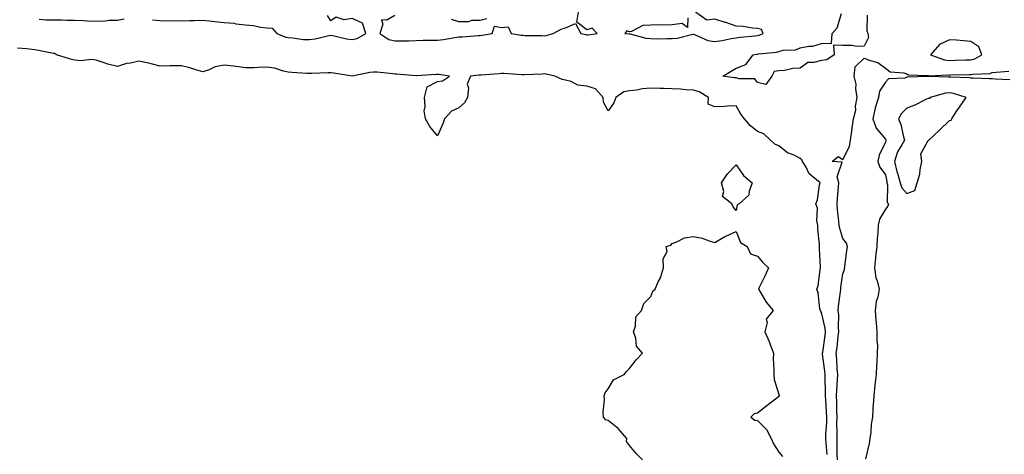
# Model space of a CAD drawing. Units: inches. Extents: x 899843 to 902483, y 7369178 to 7371818.
# Drawn here: x 900302 to 900764, y 7371185 to 7371388 of the extents above; entities that cross this region are included whole.
import ezdxf

# ---------------------------------------------------------------- set-up
doc = ezdxf.new("R2010")
doc.units = ezdxf.units.IN
doc.header["$MEASUREMENT"] = 0
doc.layers.add('Contour_89987369', color=7, linetype='Continuous', true_color=0x6a9069)

msp = doc.modelspace()

# ---------------------------------------------------------------- linework, layer by layer
at = {"layer": 'Contour_89987369'}
for points in [[(900478.05, 7371390.37, 3423), (900474.26, 7371388.13, 3423), (900471.7, 7371388.27, 3423), (900472.45, 7371386.32, 3423), (900471.05, 7371381.92, 3423), (900475.24, 7371379.11, 3423), (900478.05, 7371378.36, 3423), (900481.56, 7371378.41, 3423), (900484.63, 7371378.5, 3423), (900488.05, 7371378.55, 3423), (900491.3, 7371378.67, 3423), (900494.84, 7371378.71, 3423), (900498.05, 7371378.82, 3423), (900500.88, 7371379.09, 3423), (900506.17, 7371380.04, 3423), (900508.05, 7371380.25, 3423), (900509.65, 7371380.32, 3423), (900517.09, 7371380.96, 3423), (900518.05, 7371381, 3423), (900518.91, 7371381.06, 3423), (900523.68, 7371381.92, 3423), (900524.72, 7371385.25, 3423), (900528.05, 7371384.71, 3423), (900531.19, 7371385.06, 3423), (900532.52, 7371381.92, 3423), (900537.21, 7371381.08, 3423), (900538.05, 7371381.01, 3423), (900539.01, 7371380.96, 3423), (900546.99, 7371380.86, 3423), (900548.05, 7371380.8, 3423), (900549.03, 7371380.94, 3423), (900552.29, 7371381.92, 3423), (900556, 7371383.97, 3423), (900558.05, 7371384.55, 3423), (900562.66, 7371386.53, 3423), (900565.23, 7371381.92, 3423), (900567.48, 7371381.35, 3423), (900568.05, 7371381.27, 3423), (900568.67, 7371381.3, 3423), (900572.78, 7371381.92, 3423), (900570.56, 7371384.44, 3423), (900568.05, 7371383.65, 3423), (900563.26, 7371387.13, 3423), (900564.05, 7371391.92, 3423)], [(900615.34, 7371389.21, 3423), (900615.21, 7371384.76, 3423), (900612.69, 7371386.56, 3423), (900608.05, 7371385.91, 3423), (900604.16, 7371385.81, 3423), (900602.03, 7371385.9, 3423), (900598.05, 7371385.81, 3423), (900594.31, 7371385.65, 3423), (900588.88, 7371382.75, 3423), (900588.05, 7371382.65, 3423), (900586.82, 7371383.15, 3423), (900585.87, 7371381.92, 3423), (900587.83, 7371381.7, 3423), (900588.05, 7371381.67, 3423), (900588.32, 7371381.65, 3423), (900595.74, 7371379.61, 3423), (900598.05, 7371379.49, 3423), (900600.55, 7371379.42, 3423), (900605.69, 7371379.56, 3423), (900608.05, 7371379.49, 3423), (900610.33, 7371379.64, 3423), (900617.65, 7371381.53, 3423), (900618.05, 7371381.56, 3423), (900618.53, 7371381.44, 3423), (900624.72, 7371378.59, 3423), (900628.05, 7371378.08, 3423), (900631.39, 7371378.58, 3423), (900635.6, 7371379.47, 3423), (900638.05, 7371379.88, 3423), (900639.85, 7371380.12, 3423), (900646.94, 7371380.81, 3423), (900648.05, 7371380.95, 3423), (900648.85, 7371381.13, 3423), (900650.71, 7371381.92, 3423), (900649.89, 7371383.76, 3423), (900648.05, 7371384.14, 3423), (900645.66, 7371384.31, 3423), (900641.26, 7371385.13, 3423), (900638.05, 7371385.31, 3423), (900633.13, 7371387, 3423), (900632.91, 7371387.06, 3423), (900628.05, 7371388.65, 3423), (900624.26, 7371388.12, 3423), (900618.96, 7371391.92, 3423)], [(900311.4, 7371388.57, 3423), (900314.4, 7371388.27, 3423), (900318.05, 7371388.21, 3423), (900321.77, 7371388.21, 3423), (900324.26, 7371388.13, 3423), (900328.05, 7371388.13, 3423), (900332, 7371387.98, 3423), (900333.96, 7371387.83, 3423), (900338.05, 7371387.68, 3423), (900342.21, 7371387.76, 3423), (900344.18, 7371388.05, 3423), (900348.05, 7371388.14, 3423), (900351.23, 7371388.74, 3423)], [(900364.48, 7371388.35, 3423), (900368.05, 7371387.89, 3423), (900372.21, 7371387.76, 3423), (900374.08, 7371387.94, 3423), (900378.05, 7371387.78, 3423), (900381.99, 7371387.98, 3423), (900384.02, 7371387.89, 3423), (900388.05, 7371388.06, 3423), (900392.37, 7371387.6, 3423), (900393.63, 7371387.5, 3423), (900398.05, 7371387, 3423), (900402.78, 7371386.65, 3423), (900403.5, 7371386.47, 3423), (900408.05, 7371386, 3423), (900411.74, 7371385.61, 3423), (900415.1, 7371384.87, 3423), (900418.05, 7371384.49, 3423), (900420.51, 7371384.37, 3423), (900422.72, 7371381.92, 3423), (900426.45, 7371380.32, 3423), (900428.05, 7371380.03, 3423), (900430.06, 7371379.91, 3423), (900435.25, 7371379.12, 3423), (900438.05, 7371378.98, 3423), (900440.65, 7371379.32, 3423), (900447.11, 7371380.98, 3423), (900448.05, 7371381.13, 3423), (900448.98, 7371380.99, 3423), (900455.44, 7371379.31, 3423), (900458.05, 7371379, 3423), (900460.41, 7371379.56, 3423), (900464.46, 7371381.92, 3423), (900462.8, 7371386.67, 3423), (900458.05, 7371388.83, 3423), (900454.34, 7371388.21, 3423), (900450.46, 7371389.51, 3423), (900448.05, 7371387.86, 3423), (900446.5, 7371390.37, 3423)], [(900521.21, 7371388.76, 3423), (900518.05, 7371387.91, 3423), (900514.02, 7371387.89, 3423), (900512.61, 7371387.36, 3423), (900508.05, 7371387.34, 3423), (900504.61, 7371388.48, 3423)], [(900699.43, 7371390.54, 3422), (900699.3, 7371383.17, 3422), (900699.71, 7371381.92, 3422), (900700.02, 7371379.95, 3422), (900698.05, 7371375.89, 3422), (900694.24, 7371375.73, 3422), (900692.42, 7371376.28, 3422), (900688.05, 7371376.2, 3422), (900683.56, 7371376.41, 3422), (900683.98, 7371371.92, 3422), (900680.47, 7371369.5, 3422), (900678.05, 7371369.28, 3422), (900674.34, 7371368.21, 3422), (900671.67, 7371368.3, 3422), (900668.05, 7371365.6, 3422), (900664.56, 7371365.41, 3422), (900660.64, 7371364.51, 3422), (900658.05, 7371364.32, 3422), (900655.86, 7371364.11, 3422), (900654.75, 7371361.92, 3422), (900651.96, 7371358.01, 3422), (900648.05, 7371358.96, 3422), (900646.71, 7371360.58, 3422), (900639.4, 7371360.57, 3422), (900638.05, 7371361.04, 3422), (900637.21, 7371361.08, 3422), (900631.72, 7371361.92, 3422), (900635.7, 7371364.27, 3422), (900638.05, 7371365.6, 3422), (900642.58, 7371367.39, 3422), (900646.01, 7371371.92, 3422), (900647.77, 7371372.2, 3422), (900648.05, 7371372.24, 3422), (900648.46, 7371372.33, 3422), (900656.86, 7371373.11, 3422), (900658.05, 7371373.48, 3422), (900660.11, 7371373.98, 3422), (900665.81, 7371374.16, 3422), (900668.05, 7371375.13, 3422), (900672.02, 7371375.89, 3422), (900674.01, 7371375.96, 3422), (900678.05, 7371377.11, 3422), (900682.66, 7371377.31, 3422), (900683.07, 7371381.92, 3422), (900685.37, 7371384.6, 3422), (900687.38, 7371391.25, 3422)], [(900680.6, 7371184.47, 3423), (900680.14, 7371189.83, 3423), (900680.06, 7371191.92, 3423), (900680.1, 7371193.97, 3423), (900680.45, 7371199.52, 3423), (900680.49, 7371201.92, 3423), (900680.4, 7371204.27, 3423), (900679.96, 7371210.01, 3423), (900679.89, 7371211.92, 3423), (900679.93, 7371213.8, 3423), (900679.67, 7371220.3, 3423), (900679.71, 7371221.92, 3423), (900679.58, 7371223.45, 3423), (900678.53, 7371231.44, 3423), (900678.48, 7371231.92, 3423), (900678.55, 7371232.42, 3423), (900679.71, 7371240.26, 3423), (900679.92, 7371241.92, 3423), (900679.76, 7371243.63, 3423), (900678.05, 7371251.06, 3423), (900677.63, 7371251.5, 3423), (900677.48, 7371251.92, 3423), (900677.29, 7371252.68, 3423), (900676.45, 7371260.32, 3423), (900675.82, 7371261.92, 3423), (900676.44, 7371263.53, 3423), (900677.32, 7371271.19, 3423), (900677.51, 7371271.92, 3423), (900677.5, 7371272.47, 3423), (900677.05, 7371280.93, 3423), (900677.04, 7371281.92, 3423), (900677.05, 7371282.92, 3423), (900676.31, 7371290.18, 3423), (900676.33, 7371291.92, 3423), (900675.89, 7371294.08, 3423), (900676.11, 7371299.97, 3423), (900675.39, 7371301.92, 3423), (900676.13, 7371303.84, 3423), (900677.08, 7371310.95, 3423), (900677.34, 7371311.92, 3423), (900672.2, 7371316.06, 3423), (900670.75, 7371319.22, 3423), (900669.13, 7371321.92, 3423), (900668.8, 7371322.67, 3423), (900668.05, 7371323.33, 3423), (900665.23, 7371324.74, 3423), (900662.07, 7371325.95, 3423), (900658.05, 7371329.19, 3423), (900656.17, 7371330.04, 3423), (900654.16, 7371331.92, 3423), (900650.98, 7371334.85, 3423), (900648.05, 7371335.96, 3423), (900644.65, 7371338.52, 3423), (900641.85, 7371341.92, 3423), (900640.21, 7371344.09, 3423), (900638.05, 7371347.92, 3423), (900633.93, 7371347.81, 3423), (900632.33, 7371347.64, 3423), (900628.05, 7371347.54, 3423), (900624.92, 7371348.79, 3423), (900625.08, 7371351.92, 3423), (900620.65, 7371354.52, 3423), (900618.05, 7371355.27, 3423), (900614.51, 7371355.46, 3423), (900611.94, 7371355.81, 3423), (900608.05, 7371355.98, 3423), (900603.88, 7371356.09, 3423), (900602.25, 7371356.12, 3423), (900598.05, 7371356.24, 3423), (900594, 7371355.97, 3423), (900591.39, 7371355.26, 3423), (900588.05, 7371354.93, 3423), (900585.39, 7371354.58, 3423), (900581.67, 7371351.92, 3423), (900580.65, 7371349.32, 3423), (900578.05, 7371345.65, 3423), (900575.87, 7371349.74, 3423), (900575.72, 7371351.92, 3423), (900572.01, 7371355.88, 3423), (900568.05, 7371357.24, 3423), (900563.84, 7371357.71, 3423), (900560.64, 7371359.33, 3423), (900558.05, 7371359.93, 3423), (900556.43, 7371360.3, 3423), (900553.08, 7371361.92, 3423), (900548.96, 7371362.83, 3423), (900548.05, 7371362.94, 3423), (900547.1, 7371362.87, 3423), (900538.6, 7371362.47, 3423), (900538.05, 7371362.43, 3423), (900537.53, 7371362.44, 3423), (900529.18, 7371363.05, 3423), (900528.05, 7371363.08, 3423), (900526.94, 7371363.03, 3423), (900518.53, 7371362.4, 3423), (900518.05, 7371362.38, 3423), (900517.62, 7371362.36, 3423), (900513.54, 7371361.92, 3423), (900511.91, 7371358.06, 3423), (900512.56, 7371356.43, 3423), (900512.04, 7371351.92, 3423), (900510.65, 7371349.32, 3423), (900508.05, 7371347.01, 3423), (900504.54, 7371345.42, 3423), (900501.35, 7371341.92, 3423), (900500.52, 7371339.45, 3423), (900498.05, 7371333.96, 3423), (900494.44, 7371338.31, 3423), (900492.46, 7371341.92, 3423), (900491.7, 7371345.57, 3423), (900492.27, 7371347.7, 3423), (900491.89, 7371351.92, 3423), (900493.11, 7371356.86, 3423), (900498.05, 7371359.29, 3423), (900500.34, 7371359.64, 3423), (900503.61, 7371361.92, 3423), (900498.7, 7371362.57, 3423), (900498.05, 7371362.63, 3423), (900497.33, 7371362.64, 3423), (900488.2, 7371362.07, 3423), (900488.05, 7371362.07, 3423), (900487.89, 7371362.08, 3423), (900478.95, 7371362.82, 3423), (900478.05, 7371362.86, 3423), (900477.07, 7371362.9, 3423), (900469.8, 7371363.67, 3423), (900468.05, 7371363.73, 3423), (900466.38, 7371363.59, 3423), (900458.08, 7371361.92, 3423), (900458.06, 7371361.91, 3423), (900458.05, 7371361.91, 3423), (900458.04, 7371361.91, 3423), (900458, 7371361.92, 3423), (900449.39, 7371363.26, 3423), (900448.05, 7371363.35, 3423), (900446.62, 7371363.35, 3423), (900439.18, 7371363.05, 3423), (900438.05, 7371363.05, 3423), (900436.85, 7371363.12, 3423), (900429.76, 7371363.64, 3423), (900428.05, 7371363.74, 3423), (900425.8, 7371364.17, 3423), (900421.66, 7371365.54, 3423), (900418.05, 7371366.03, 3423), (900413.98, 7371365.99, 3423), (900411.96, 7371365.83, 3423), (900408.05, 7371365.78, 3423), (900403.62, 7371366.35, 3423), (900402.64, 7371366.52, 3423), (900398.05, 7371367.06, 3423), (900393.74, 7371366.23, 3423), (900391.02, 7371364.89, 3423), (900388.05, 7371363.94, 3423), (900385.26, 7371364.71, 3423), (900381.97, 7371365.84, 3423), (900378.05, 7371366.76, 3423), (900373.29, 7371366.68, 3423), (900372.79, 7371366.66, 3423), (900368.05, 7371366.58, 3423), (900363.84, 7371367.71, 3423), (900361.9, 7371368.07, 3423), (900358.05, 7371368.97, 3423), (900354.14, 7371368.01, 3423), (900352.22, 7371367.75, 3423), (900348.05, 7371366.39, 3423), (900343.56, 7371367.43, 3423), (900341.83, 7371368.13, 3423), (900338.05, 7371369.31, 3423), (900335.88, 7371369.75, 3423), (900330.93, 7371369.04, 3423), (900328.05, 7371369.37, 3423), (900326, 7371369.88, 3423), (900319.42, 7371371.92, 3423), (900318.55, 7371372.42, 3423), (900318.05, 7371372.54, 3423), (900317.32, 7371372.65, 3423), (900310.23, 7371374.1, 3423), (900308.05, 7371374.39, 3423), (900305.33, 7371374.64, 3423), (900301.17, 7371375.05, 3423)], [(900685.44, 7371181.92, 3422), (900685.35, 7371184.62, 3422), (900685.41, 7371189.28, 3422), (900685.32, 7371191.92, 3422), (900685.36, 7371194.61, 3422), (900685.22, 7371199.09, 3422), (900685.27, 7371201.92, 3422), (900685.16, 7371204.81, 3422), (900685.16, 7371209.04, 3422), (900685.05, 7371211.92, 3422), (900685.13, 7371214.85, 3422), (900685.56, 7371219.43, 3422), (900685.63, 7371221.92, 3422), (900685.4, 7371224.57, 3422), (900685.19, 7371229.06, 3422), (900684.93, 7371231.92, 3422), (900685.29, 7371234.68, 3422), (900685.83, 7371239.71, 3422), (900686.12, 7371241.92, 3422), (900685.92, 7371244.05, 3422), (900686.08, 7371249.95, 3422), (900685.85, 7371251.92, 3422), (900685.95, 7371254.02, 3422), (900686.93, 7371260.8, 3422), (900687, 7371261.92, 3422), (900687.09, 7371262.88, 3422), (900688.05, 7371269.2, 3422), (900688.77, 7371271.2, 3422), (900688.92, 7371272.8, 3422), (900689.94, 7371280.02, 3422), (900690.12, 7371281.92, 3422), (900689.69, 7371283.55, 3422), (900688.05, 7371285.69, 3422), (900686.52, 7371290.39, 3422), (900686.25, 7371291.92, 3422), (900686.15, 7371293.82, 3422), (900685.49, 7371299.36, 3422), (900685.37, 7371301.92, 3422), (900685.54, 7371304.43, 3422), (900686.04, 7371309.91, 3422), (900686.18, 7371311.92, 3422), (900685.34, 7371314.64, 3422), (900687.61, 7371321.48, 3422), (900682.98, 7371321.92, 3422), (900685.74, 7371324.23, 3422), (900688.05, 7371322.76, 3422), (900691.12, 7371328.85, 3422), (900691.67, 7371331.92, 3422), (900692.18, 7371336.05, 3422), (900692.45, 7371337.52, 3422), (900692.93, 7371341.92, 3422), (900694.03, 7371345.94, 3422), (900694, 7371347.87, 3422), (900694.7, 7371351.92, 3422), (900694.09, 7371355.88, 3422), (900694.27, 7371358.14, 3422), (900693.26, 7371361.92, 3422), (900693.78, 7371366.19, 3422), (900698.05, 7371370.3, 3422), (900700.79, 7371369.18, 3422), (900704.43, 7371368.3, 3422), (900708.05, 7371365.63, 3422), (900710.11, 7371363.97, 3422), (900716.54, 7371363.43, 3422), (900718.05, 7371362.91, 3422), (900718.63, 7371362.5, 3422), (900727.75, 7371362.23, 3422), (900728.05, 7371362.13, 3422), (900728.23, 7371362.09, 3422), (900737.5, 7371362.47, 3422), (900738.05, 7371362.4, 3422), (900738.54, 7371362.41, 3422), (900747.4, 7371362.57, 3422), (900748.05, 7371362.59, 3422), (900748.94, 7371362.81, 3422), (900756.87, 7371363.09, 3422), (900758.05, 7371363.61, 3422), (900759.85, 7371363.72, 3422), (900765.83, 7371364.13, 3422)], [(900766.29, 7371360.16, 3422), (900759.44, 7371360.53, 3422), (900758.05, 7371360.64, 3422), (900756.79, 7371360.66, 3422), (900749.02, 7371360.95, 3422), (900748.05, 7371360.97, 3422), (900747.25, 7371361.12, 3422), (900738.65, 7371361.32, 3422), (900738.05, 7371361.41, 3422), (900737.48, 7371361.35, 3422), (900728.23, 7371361.74, 3422), (900728.05, 7371361.71, 3422), (900727.8, 7371361.67, 3422), (900718.53, 7371361.44, 3422), (900718.05, 7371361.32, 3422), (900717.1, 7371360.97, 3422), (900709.42, 7371360.55, 3422), (900708.05, 7371359.06, 3422), (900705.19, 7371354.78, 3422), (900704.7, 7371351.92, 3422), (900703.14, 7371347.01, 3422), (900703.08, 7371346.89, 3422), (900702.08, 7371341.92, 3422), (900703.56, 7371337.43, 3422), (900708.05, 7371332.35, 3422), (900708.19, 7371332.06, 3422), (900708.24, 7371331.92, 3422), (900708.17, 7371331.8, 3422), (900708.05, 7371330.9, 3422), (900705.08, 7371324.89, 3422), (900704.42, 7371321.92, 3422), (900705.28, 7371319.15, 3422), (900708.05, 7371315.54, 3422), (900708.55, 7371312.43, 3422), (900708.7, 7371311.92, 3422), (900708.99, 7371310.98, 3422), (900708.76, 7371302.63, 3422), (900709.39, 7371301.92, 3422), (900709.12, 7371300.85, 3422), (900708.05, 7371299.49, 3422), (900705.17, 7371294.8, 3422), (900704.54, 7371291.92, 3422), (900704.36, 7371288.23, 3422), (900704.1, 7371285.87, 3422), (900703.92, 7371281.92, 3422), (900703.38, 7371277.25, 3422), (900703.26, 7371276.71, 3422), (900702.83, 7371271.92, 3422), (900703.47, 7371267.34, 3422), (900704.08, 7371265.89, 3422), (900705, 7371261.92, 3422), (900704.35, 7371258.22, 3422), (900703.7, 7371256.27, 3422), (900703.18, 7371251.92, 3422), (900703.54, 7371247.41, 3422), (900703.64, 7371246.34, 3422), (900703.99, 7371241.92, 3422), (900703.94, 7371237.81, 3422), (900704.19, 7371235.78, 3422), (900704.13, 7371231.92, 3422), (900703.99, 7371227.86, 3422), (900703.82, 7371226.15, 3422), (900703.69, 7371221.92, 3422), (900703.04, 7371216.94, 3422), (900703.03, 7371216.9, 3422), (900702.49, 7371211.92, 3422), (900702.21, 7371207.76, 3422), (900702.1, 7371205.97, 3422), (900701.84, 7371201.92, 3422), (900701.28, 7371198.69, 3422), (900701.13, 7371195, 3422), (900700.71, 7371191.92, 3422), (900700.35, 7371189.62, 3422), (900698.56, 7371182.43, 3422)], [(900594.04, 7371181.92, 3423), (900591.07, 7371184.94, 3423), (900588.05, 7371188.72, 3423), (900586.65, 7371190.52, 3423), (900586.69, 7371191.92, 3423), (900582.72, 7371196.59, 3423), (900578.05, 7371200.33, 3423), (900576.85, 7371200.72, 3423), (900575.79, 7371201.92, 3423), (900575.73, 7371204.24, 3423), (900576.27, 7371210.14, 3423), (900576.21, 7371211.92, 3423), (900576.68, 7371213.29, 3423), (900578.05, 7371215.3, 3423), (900580.47, 7371219.5, 3423), (900585.44, 7371221.92, 3423), (900586.65, 7371223.31, 3423), (900588.05, 7371224.79, 3423), (900591.13, 7371228.84, 3423), (900594.07, 7371231.92, 3423), (900591.31, 7371235.18, 3423), (900590.91, 7371239.06, 3423), (900589.88, 7371241.92, 3423), (900590.8, 7371244.67, 3423), (900591, 7371248.97, 3423), (900593.58, 7371251.92, 3423), (900594.7, 7371255.27, 3423), (900598.05, 7371258.48, 3423), (900598.9, 7371261.07, 3423), (900599.97, 7371261.92, 3423), (900601.49, 7371265.36, 3423), (900602.6, 7371267.37, 3423), (900603.96, 7371271.92, 3423), (900603.79, 7371276.18, 3423), (900605.7, 7371279.57, 3423), (900605.27, 7371281.92, 3423), (900607.32, 7371282.65, 3423), (900608.05, 7371283.46, 3423), (900610.24, 7371284.11, 3423), (900613.85, 7371286.12, 3423), (900618.05, 7371286.69, 3423), (900622.05, 7371285.92, 3423), (900625.34, 7371284.63, 3423), (900628.05, 7371283.91, 3423), (900632.76, 7371286.63, 3423), (900633.12, 7371286.85, 3423), (900638.05, 7371289.02, 3423), (900639.96, 7371283.83, 3423), (900643.19, 7371281.92, 3423), (900644.73, 7371278.6, 3423), (900648.05, 7371277.43, 3423), (900650.55, 7371274.42, 3423), (900653.1, 7371271.92, 3423), (900651.52, 7371268.45, 3423), (900648.86, 7371262.73, 3423), (900648.48, 7371261.92, 3423), (900649.25, 7371260.72, 3423), (900652.08, 7371255.95, 3423), (900655.38, 7371251.92, 3423), (900652.13, 7371247.84, 3423), (900652.47, 7371246.34, 3423), (900651.5, 7371241.92, 3423), (900653.51, 7371237.38, 3423), (900653.97, 7371236, 3423), (900655.52, 7371231.92, 3423), (900655.42, 7371229.29, 3423), (900655.72, 7371224.25, 3423), (900655.61, 7371221.92, 3423), (900655.75, 7371219.62, 3423), (900658.05, 7371212.62, 3423), (900658.18, 7371212.05, 3423), (900658.19, 7371211.92, 3423), (900658.16, 7371211.81, 3423), (900658.05, 7371211.69, 3423), (900657.02, 7371210.89, 3423), (900652.53, 7371207.44, 3423), (900648.05, 7371203.88, 3423), (900646.49, 7371203.48, 3423), (900644.88, 7371201.92, 3423), (900646.7, 7371200.57, 3423), (900648.05, 7371200.36, 3423), (900652.3, 7371196.17, 3423), (900654.41, 7371191.92, 3423), (900655.54, 7371189.41, 3423), (900658.05, 7371185.49, 3423), (900659.65, 7371183.51, 3423)]]:
    msp.add_polyline3d(points, dxfattribs=at)
for points in [[(900748.05, 7371369.57, 3423), (900749.94, 7371370.03, 3423), (900753.13, 7371371.92, 3423), (900751.81, 7371375.68, 3423), (900748.05, 7371378.12, 3423), (900744.57, 7371378.44, 3423), (900741.29, 7371378.68, 3423), (900738.05, 7371378.97, 3423), (900733.32, 7371376.65, 3423), (900729.14, 7371371.92, 3423), (900735.66, 7371369.53, 3423), (900738.05, 7371369.21, 3423), (900740.68, 7371369.29, 3423), (900745.62, 7371369.49, 3423)], [(900718.05, 7371306.9, 3423), (900721.73, 7371308.24, 3423), (900722.85, 7371311.92, 3423), (900724.13, 7371315.83, 3423), (900724.26, 7371318.13, 3423), (900725.08, 7371321.92, 3423), (900724.51, 7371325.46, 3423), (900728.05, 7371331.72, 3423), (900728.16, 7371331.81, 3423), (900728.26, 7371331.92, 3423), (900733.38, 7371336.59, 3423), (900738.05, 7371341.08, 3423), (900738.7, 7371341.27, 3423), (900739.12, 7371341.92, 3423), (900741.19, 7371345.06, 3423), (900742.65, 7371347.32, 3423), (900745.85, 7371351.92, 3423), (900739.91, 7371353.78, 3423), (900738.05, 7371354.05, 3423), (900736.11, 7371353.86, 3423), (900728.88, 7371351.92, 3423), (900728.6, 7371351.37, 3423), (900728.05, 7371351.46, 3423), (900727.19, 7371351.06, 3423), (900721.75, 7371348.22, 3423), (900718.05, 7371346.84, 3423), (900715.55, 7371344.42, 3423), (900714.11, 7371341.92, 3423), (900715.25, 7371339.12, 3423), (900716.48, 7371333.49, 3423), (900716.97, 7371331.92, 3423), (900715.73, 7371329.6, 3423), (900713.6, 7371326.37, 3423), (900712.21, 7371321.92, 3423), (900713.32, 7371317.19, 3423), (900713.62, 7371316.35, 3423), (900714.88, 7371311.92, 3423), (900715.62, 7371309.49, 3423)], [(900638.05, 7371298.94, 3423), (900636.66, 7371300.53, 3423), (900636, 7371301.92, 3423), (900631.61, 7371305.48, 3423), (900632.18, 7371307.79, 3423), (900631.15, 7371311.92, 3423), (900633.96, 7371316.01, 3423), (900638.05, 7371320.27, 3423), (900641.44, 7371315.31, 3423), (900645.55, 7371311.92, 3423), (900644.09, 7371307.96, 3423), (900643.98, 7371305.99, 3423), (900639.42, 7371301.92, 3423), (900638.47, 7371301.49, 3423)]]:
    msp.add_polyline3d(points, close=True, dxfattribs=at)

doc.saveas('drawing.dxf')
